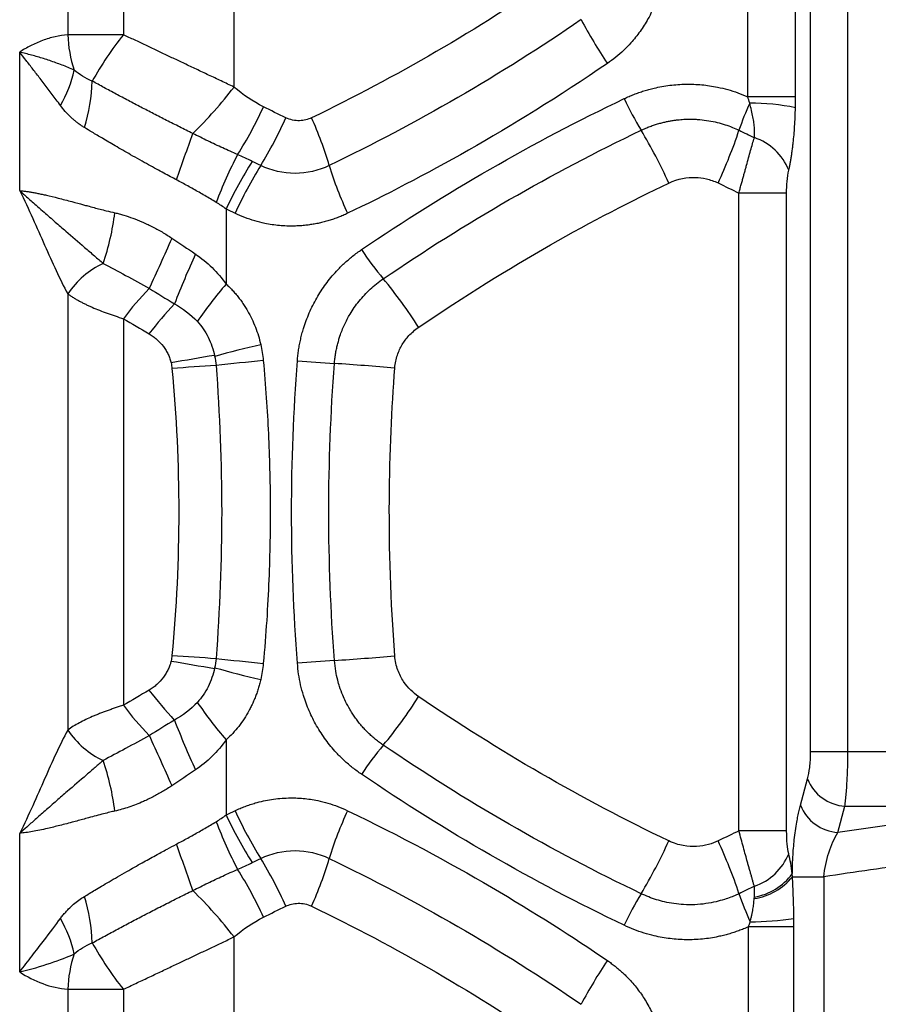
# Model space of a CAD drawing. Units: millimetres. Extents: x 0 to 420, y 0 to 297.
# Drawn here: x 295 to 306, y 162 to 174 of the extents above; entities that cross this region are included whole.
import ezdxf

# ---------------------------------------------------------------- set-up
doc = ezdxf.new("R2010")
doc.units = ezdxf.units.MM

msp = doc.modelspace()

# ---------------------------------------------------------------- linework, layer by layer
at = {"color": 7, "linetype": 'Continuous', "lineweight": 25}
for p, q in [((304.976, 165.378), (304.976, 247.774)), ((305.424, 165.378), (305.424, 247.774)), ((304.22, 173.246), (304.22, 180.004)), ((304.795, 173.246), (304.795, 180.004)), ((298.049, 179.887), (298.049, 173.362)), ((296.052, 179.258), (296.052, 173.991)), ((296.721, 179.258), (296.721, 173.991)), ((296.721, 173.991), (296.052, 173.991)), ((295.475, 172.118), (295.475, 173.782)), ((304.114, 164.425), (304.114, 172.088)), ((304.688, 164.425), (304.688, 172.088)), ((297.955, 171.896), (297.955, 170.994)), ((296.052, 170.878), (296.052, 165.635)), ((296.721, 170.579), (296.721, 165.934)), ((297.955, 165.519), (297.955, 164.616)), ((304.976, 165.378), (305.424, 165.378)), ((305.424, 165.378), (306.104, 165.378)), ((304.855, 164.733), (304.939, 165.05)), ((305.303, 164.405), (305.388, 164.721)), ((305.388, 164.721), (306.141, 164.721)), ((295.475, 162.73), (295.475, 164.395)), ((304.688, 164.425), (304.114, 164.425)), ((304.758, 163.873), (304.756, 163.908)), ((305.135, 163.873), (305.135, 154.543)), ((304.231, 155.397), (304.231, 163.272)), ((304.776, 155.335), (304.776, 163.272)), ((298.049, 163.15), (298.049, 156.625)), ((296.052, 162.521), (296.052, 157.254)), ((296.052, 162.521), (296.721, 162.521)), ((296.721, 162.521), (296.721, 157.254))]:
    msp.add_line(p, q, dxfattribs=at)
at = {"color": 7, "linetype": 'Continuous', "lineweight": 25, "flags": 128}
for points in [[(304.688, 172.088), (304.655, 172.088), (304.608, 172.088), (304.548, 172.088), (304.478, 172.088), (304.398, 172.088), (304.309, 172.088), (304.214, 172.088), (304.114, 172.088)], [(304.758, 163.873), (304.781, 163.873), (304.812, 163.873), (304.851, 163.873), (304.898, 163.873), (304.951, 163.873), (305.009, 163.873), (305.071, 163.873), (305.135, 163.873)]]:
    msp.add_lwpolyline(points, dxfattribs=at)
at = {"color": 7, "linetype": 'Continuous', "lineweight": 25}
for centre, radius, start, end in [((307.266, 176.847), 5.712, 207.9248, 214.0765), ((297.455, 174.028), 1.403, 181.5118, 199.199), ((299.957, 171.413), 4.138, 141.4601, 150.7711), ((294.745, 173.865), 1.417, 329.3051, 347.8247), ((294.387, 173.478), 1.959, 342.0932, 358.6875), ((293.678, 176.745), 5.528, 314.5281, 322.2627), ((306.076, 174.765), 3.678, 204.7823, 211.5036), ((293.966, 175.16), 4.882, 327.6988, 335.3667), ((307.32, 171.756), 3.384, 155.3455, 161.2714), ((304.229, 170.271), 2.899, 78.7591, 89.696), ((294.175, 174.99), 4.92, 328.5029, 336.0567), ((295.158, 171.247), 4.202, 16.1978, 24.5458), ((160.536, 220.755), 145.166, 340.47889, 340.71222), ((297.526, 169.606), 6.308, 24.3741, 30.8753), ((298.709, 174.614), 5.689, 334.996, 341.86), ((304.08, 172.107), 0.684, 22.0105, 71.2363), ((303.235, 169.907), 5.783, 152.7962, 159.0277), ((302.318, 169.887), 4.803, 147.4865, 155.2734), ((302.444, 169.851), 4.815, 147.7706, 155.5356), ((303.345, 173.689), 4.342, 197.012, 205.1286), ((293.37, 172.276), 3.276, 341.611, 352.5417), ((264.893, 185.792), 35.404, 335.1998, 336.2727), ((308.001, 166.604), 11.447, 155.4696, 158.7253), ((302.409, 173.241), 3.369, 212.9393, 220.3678), ((296.916, 170.299), 1.04, 114.863, 146.188), ((301.365, 168.008), 4.533, 138.7883, 145.967), ((295.398, 167.378), 5.771, 32.4638, 39.635), ((299.352, 168.636), 3.271, 135.1804, 143.5574), ((301.673, 166.769), 5.895, 137.421, 142.0028), ((301.386, 157.313), 13.3, 103.1034, 105.5614), ((314.289, 73.11), 98.417, 99.63621, 99.9445), ((316.784, -114.661), 285.308, 93.80851, 93.91493), ((301.387, 138.85), 31.368, 95.4626, 96.5049), ((301.691, 205.9), 35.942, 265.4039, 266.1153), ((294.89, 107.72), 62.474, 85.32641, 85.99317), ((314.29, 263.41), 98.423, 260.05575, 260.36402), ((316.784, 451.178), 285.311, 266.08511, 266.19153), ((301.387, 197.663), 31.368, 263.495, 264.5374), ((301.691, 130.613), 35.942, 93.8847, 94.5961), ((294.89, 228.792), 62.473, 274.0069, 274.67368), ((301.386, 179.102), 13.208, 254.3255, 256.8008), ((301.673, 169.744), 5.895, 217.9962, 222.5782), ((295.398, 169.135), 5.771, 320.365, 327.5363), ((299.352, 167.877), 3.271, 216.4426, 224.8196), ((301.365, 168.506), 4.533, 214.0329, 221.2116), ((308.001, 169.91), 11.448, 201.2748, 204.5304), ((296.916, 166.214), 1.04, 213.812, 245.1369), ((264.894, 150.721), 35.403, 23.7273, 24.8002), ((302.409, 163.272), 3.369, 139.6322, 147.0607), ((293.37, 164.237), 3.276, 7.4581, 18.3889), ((305.422, 165.239), 0.519, 201.4221, 266.1658), ((305.338, 164.923), 0.519, 201.4222, 266.1662), ((302.318, 166.625), 4.803, 204.7266, 212.5135), ((302.444, 166.661), 4.815, 204.4644, 212.2293), ((303.345, 162.823), 4.342, 154.8716, 162.9882), ((303.235, 166.605), 5.783, 200.9723, 207.2038), ((160.537, 115.758), 145.166, 19.28778, 19.52112), ((297.526, 166.907), 6.308, 329.1246, 335.6258), ((298.709, 161.899), 5.689, 18.1399, 25.004), ((304.08, 164.407), 0.684, 288.7636, 337.9894), ((294.175, 161.523), 4.92, 23.9416, 31.4956), ((295.158, 165.266), 4.202, 335.4554, 343.8033), ((293.966, 161.353), 4.882, 24.634, 32.3018), ((304.18, 164.353), 0.752, 279.1164, 320.3165), ((304.181, 164.339), 0.719, 279.5355, 323.1511), ((294.387, 163.034), 1.959, 1.3126, 17.9068), ((293.678, 159.767), 5.528, 37.7371, 45.4717), ((306.076, 161.748), 3.678, 148.4963, 155.2176), ((307.358, 164.771), 3.424, 198.7522, 204.837), ((294.745, 162.647), 1.417, 12.1758, 30.6954), ((304.144, 167.929), 4.6, 271.3185, 277.8941), ((299.957, 165.099), 4.138, 209.2288, 218.5399), ((297.455, 162.484), 1.403, 160.8012, 178.4882), ((307.266, 159.666), 5.712, 145.9239, 152.0756)]:
    msp.add_arc(centre, radius, start, end, dxfattribs=at)
for points, knots in [([(303.216, 174.824), (303.215, 174.806), (303.212, 174.77), (303.205, 174.717), (303.196, 174.664), (303.186, 174.612), (303.162, 174.511), (303.115, 174.364), (303.03, 174.187), (302.93, 174.029), (302.83, 173.904), (302.731, 173.802), (302.637, 173.719), (302.569, 173.671), (302.535, 173.646)], [0, 0, 0, 0, 0.038384, 0.076515, 0.114437, 0.152196, 0.18984, 0.333788, 0.479508, 0.606128, 0.732122, 0.820748, 0.90985, 1, 1, 1, 1]), ([(296.052, 173.991), (296.001, 173.987), (295.95, 173.979), (295.849, 173.956), (295.798, 173.94), (295.698, 173.903), (295.65, 173.881), (295.559, 173.834), (295.516, 173.809), (295.475, 173.782)], [0, 0, 0, 0, 0.25, 0.25, 0.5, 0.5, 0.75, 0.75, 1, 1, 1, 1]), ([(298.049, 173.362), (298.024, 173.374), (297.973, 173.398), (297.896, 173.435), (297.82, 173.471), (297.745, 173.506), (297.671, 173.541), (297.598, 173.576), (297.526, 173.61), (297.455, 173.644), (297.365, 173.686), (297.253, 173.739), (297.121, 173.802), (296.988, 173.865), (296.854, 173.928), (296.765, 173.97), (296.721, 173.991)], [0, 0, 0, 0, 0.05904, 0.117225, 0.17455, 0.231015, 0.286616, 0.341349, 0.395213, 0.448208, 0.500335, 0.598163, 0.697037, 0.796976, 0.897968, 1, 1, 1, 1]), ([(296.13, 173.567), (296.105, 173.577), (296.056, 173.598), (295.983, 173.627), (295.909, 173.654), (295.835, 173.68), (295.762, 173.704), (295.689, 173.726), (295.616, 173.746), (295.544, 173.765), (295.498, 173.776), (295.475, 173.782)], [0, 0, 0, 0, 0.106468, 0.214151, 0.323007, 0.433012, 0.544167, 0.656462, 0.769863, 0.884361, 1, 1, 1, 1]), ([(295.963, 173.142), (295.947, 173.164), (295.914, 173.209), (295.865, 173.274), (295.816, 173.339), (295.768, 173.402), (295.707, 173.482), (295.634, 173.576), (295.552, 173.682), (295.5, 173.749), (295.475, 173.782)], [0, 0, 0, 0, 0.095553, 0.191123, 0.286737, 0.382423, 0.478209, 0.654674, 0.828541, 1, 1, 1, 1]), ([(302.535, 173.646), (301.947, 173.245), (301.389, 172.901), (300.344, 172.308), (299.859, 172.058), (299.414, 171.845)], [0, 0, 0, 0, 0.5, 0.5, 1, 1, 1, 1]), ([(297.554, 172.804), (297.528, 172.817), (297.475, 172.843), (297.396, 172.883), (297.318, 172.922), (297.239, 172.961), (297.161, 173.001), (297.084, 173.041), (297.007, 173.081), (296.931, 173.12), (296.855, 173.16), (296.78, 173.2), (296.706, 173.239), (296.632, 173.278), (296.559, 173.318), (296.487, 173.356), (296.416, 173.395), (296.37, 173.421), (296.346, 173.434)], [0, 0, 0, 0, 0.063503, 0.126915, 0.190216, 0.253387, 0.31641, 0.379273, 0.441979, 0.504537, 0.566956, 0.629245, 0.691413, 0.753451, 0.815341, 0.877071, 0.938628, 1, 1, 1, 1]), ([(302.737, 173.223), (302.756, 173.232), (302.794, 173.25), (302.853, 173.274), (302.913, 173.296), (302.973, 173.316), (303.034, 173.334), (303.137, 173.36), (303.284, 173.387), (303.476, 173.4), (303.668, 173.393), (303.837, 173.368), (303.981, 173.333), (304.103, 173.295), (304.181, 173.262), (304.22, 173.246)], [0, 0, 0, 0, 0.041725, 0.083298, 0.124772, 0.166197, 0.207627, 0.249112, 0.375035, 0.500492, 0.625956, 0.751888, 0.834456, 0.917022, 1, 1, 1, 1]), ([(304.795, 173.246), (304.778, 173.246), (304.752, 173.246), (304.681, 173.246), (304.636, 173.246), (304.532, 173.246), (304.473, 173.246), (304.349, 173.246), (304.284, 173.246), (304.22, 173.246)], [0, 0, 0, 0, 0.25, 0.25, 0.5, 0.5, 0.75, 0.75, 1, 1, 1, 1]), ([(296.252, 172.876), (296.24, 172.883), (296.216, 172.898), (296.182, 172.922), (296.148, 172.948), (296.116, 172.975), (296.073, 173.014), (296.02, 173.068), (295.982, 173.118), (295.963, 173.142)], [0, 0, 0, 0, 0.106846, 0.213346, 0.319634, 0.425849, 0.532128, 0.76592, 1, 1, 1, 1]), ([(304.3, 172.754), (304.3, 172.762), (304.302, 172.779), (304.303, 172.806), (304.303, 172.835), (304.302, 172.865), (304.299, 172.898), (304.294, 172.943), (304.284, 173.005), (304.267, 173.084), (304.252, 173.14), (304.244, 173.168)], [0, 0, 0, 0, 0.0698827, 0.1416043, 0.215353, 0.2912984, 0.3695923, 0.45037, 0.6165451, 0.7996283, 1, 1, 1, 1]), ([(304.714, 172.363), (304.717, 172.376), (304.723, 172.404), (304.731, 172.447), (304.739, 172.492), (304.747, 172.539), (304.754, 172.589), (304.761, 172.64), (304.769, 172.706), (304.777, 172.789), (304.785, 172.891), (304.791, 173), (304.793, 173.076), (304.794, 173.115)], [0, 0, 0, 0, 0.064469, 0.13004, 0.196693, 0.264383, 0.333044, 0.402639, 0.473201, 0.595636, 0.724306, 0.859136, 1, 1, 1, 1]), ([(298.98, 172.992), (298.938, 172.972), (298.888, 172.959), (298.782, 172.957), (298.725, 172.968), (298.672, 172.993)], [0, 0, 0, 0, 0.5, 0.5, 1, 1, 1, 1]), ([(302.94, 172.843), (302.958, 172.851), (302.994, 172.868), (303.047, 172.889), (303.099, 172.908), (303.15, 172.923), (303.199, 172.937), (303.246, 172.947), (303.291, 172.956), (303.335, 172.963), (303.376, 172.968), (303.415, 172.972), (303.451, 172.975), (303.486, 172.976), (303.518, 172.977), (303.548, 172.977), (303.575, 172.976), (303.601, 172.975), (303.623, 172.973), (303.674, 172.969), (303.751, 172.96), (303.853, 172.939), (303.947, 172.911), (304.035, 172.88), (304.089, 172.855), (304.116, 172.843)], [0, 0, 0, 0, 0.049297, 0.096709, 0.142232, 0.185863, 0.227599, 0.267437, 0.305374, 0.341409, 0.375538, 0.407759, 0.438072, 0.466474, 0.492966, 0.517548, 0.54022, 0.560983, 0.579837, 0.596784, 0.68638, 0.771537, 0.852242, 0.928417, 1, 1, 1, 1]), ([(297.358, 172.247), (297.335, 172.259), (297.284, 172.286), (297.204, 172.329), (297.116, 172.377), (297.02, 172.43), (296.916, 172.488), (296.781, 172.564), (296.63, 172.651), (296.476, 172.741), (296.353, 172.814), (296.283, 172.857), (296.252, 172.876)], [0, 0, 0, 0, 0.06138, 0.130345, 0.206895, 0.291031, 0.382752, 0.48206, 0.650462, 0.792922, 0.909435, 1, 1, 1, 1]), ([(298.092, 172.551), (298.062, 172.564), (298.003, 172.59), (297.914, 172.63), (297.824, 172.672), (297.735, 172.715), (297.645, 172.759), (297.585, 172.789), (297.554, 172.804)], [0, 0, 0, 0, 0.164635, 0.329953, 0.496057, 0.663053, 0.830939, 1, 1, 1, 1]), ([(304.114, 172.088), (304.119, 172.105), (304.128, 172.139), (304.142, 172.19), (304.156, 172.239), (304.169, 172.287), (304.182, 172.333), (304.194, 172.378), (304.211, 172.439), (304.231, 172.514), (304.256, 172.6), (304.278, 172.681), (304.293, 172.73), (304.3, 172.754)], [0, 0, 0, 0, 0.070788, 0.140459, 0.208931, 0.276124, 0.341969, 0.406402, 0.469367, 0.605388, 0.739439, 0.871099, 1, 1, 1, 1]), ([(299.193, 172.419), (299.066, 172.357), (298.924, 172.324), (298.64, 172.324), (298.498, 172.357), (298.371, 172.419)], [0, 0, 0, 0, 0.5, 0.5, 1, 1, 1, 1]), ([(303.272, 172.209), (303.386, 172.264), (303.496, 172.279), (303.636, 172.275), (303.679, 172.27), (303.768, 172.249), (303.816, 172.233), (303.865, 172.21)], [0, 0, 0, 0, 0.5, 0.5, 0.75, 0.75, 1, 1, 1, 1]), ([(304.688, 172.088), (304.688, 172.135), (304.69, 172.182), (304.698, 172.276), (304.704, 172.321), (304.714, 172.363)], [0, 0, 0, 0, 0.5, 0.5, 1, 1, 1, 1]), ([(297.835, 171.977), (297.812, 171.991), (297.767, 172.018), (297.698, 172.058), (297.629, 172.098), (297.561, 172.136), (297.493, 172.174), (297.426, 172.211), (297.381, 172.235), (297.358, 172.247)], [0, 0, 0, 0, 0.14749, 0.293427, 0.437815, 0.58066, 0.721969, 0.861747, 1, 1, 1, 1]), ([(300.268, 170.476), (300.818, 170.852), (301.347, 171.178), (302.352, 171.751), (302.828, 171.996), (303.272, 172.209)], [0, 0, 0, 0, 0.5, 0.5, 1, 1, 1, 1]), ([(295.475, 172.118), (295.53, 172.006), (295.582, 171.894), (295.681, 171.674), (295.728, 171.566), (295.821, 171.358), (295.866, 171.256), (295.958, 171.061), (296.004, 170.966), (296.052, 170.878)], [0, 0, 0, 0, 0.25, 0.25, 0.5, 0.5, 0.75, 0.75, 1, 1, 1, 1]), ([(295.475, 172.118), (295.487, 172.117), (295.514, 172.114), (295.555, 172.109), (295.599, 172.102), (295.645, 172.094), (295.693, 172.085), (295.743, 172.074), (295.823, 172.057), (295.941, 172.028), (296.09, 171.989), (296.211, 171.956), (296.3, 171.932), (296.39, 171.908), (296.499, 171.879), (296.584, 171.859), (296.619, 171.851)], [0, 0, 0, 0, 0.045153, 0.091107, 0.137874, 0.185468, 0.2339, 0.283182, 0.333324, 0.460375, 0.601057, 0.71346, 0.752873, 0.812572, 0.922957, 1, 1, 1, 1]), ([(295.475, 172.118), (295.49, 172.104), (295.521, 172.076), (295.572, 172.032), (295.628, 171.982), (295.693, 171.924), (295.784, 171.843), (295.897, 171.745), (296.058, 171.605), (296.216, 171.468), (296.368, 171.338), (296.443, 171.273), (296.479, 171.243)], [0, 0, 0, 0, 0.0533394, 0.1100884, 0.1703124, 0.240244, 0.3211594, 0.457018, 0.5798901, 0.7927175, 0.9019409, 1, 1, 1, 1]), ([(296.619, 171.851), (296.636, 171.847), (296.671, 171.839), (296.743, 171.818), (296.833, 171.788), (296.946, 171.743), (297.063, 171.688), (297.186, 171.622), (297.265, 171.572), (297.304, 171.546)], [0, 0, 0, 0, 0.073559, 0.149354, 0.301233, 0.455354, 0.633876, 0.815202, 1, 1, 1, 1]), ([(299.414, 171.845), (299.396, 171.837), (299.359, 171.82), (299.303, 171.797), (299.246, 171.776), (299.189, 171.757), (299.131, 171.741), (299.073, 171.727), (299.014, 171.716), (298.955, 171.706), (298.895, 171.699), (298.834, 171.694), (298.734, 171.69), (298.595, 171.695), (298.436, 171.718), (298.297, 171.753), (298.177, 171.793), (298.1, 171.828), (298.061, 171.845)], [0, 0, 0, 0, 0.043366, 0.086495, 0.129449, 0.172289, 0.215079, 0.25788, 0.300754, 0.343765, 0.386973, 0.430439, 0.474223, 0.602034, 0.728832, 0.818735, 0.908934, 1, 1, 1, 1]), ([(298.811, 170.074), (298.813, 170.096), (298.816, 170.14), (298.825, 170.205), (298.836, 170.27), (298.85, 170.334), (298.865, 170.398), (298.896, 170.504), (298.95, 170.65), (299.04, 170.829), (299.149, 170.997), (299.263, 171.135), (299.373, 171.245), (299.473, 171.332), (299.546, 171.384), (299.582, 171.409)], [0, 0, 0, 0, 0.041198, 0.082224, 0.123137, 0.163995, 0.20486, 0.245789, 0.370878, 0.495774, 0.621213, 0.747581, 0.831441, 0.915422, 1, 1, 1, 1]), ([(296.479, 171.243), (296.563, 171.198), (296.654, 171.149), (296.84, 171.049), (296.936, 170.996), (297.032, 170.942)], [0, 0, 0, 0, 0.5, 0.5, 1, 1, 1, 1]), ([(297.955, 170.994), (297.97, 170.981), (297.998, 170.955), (298.038, 170.913), (298.076, 170.869), (298.113, 170.823), (298.148, 170.776), (298.181, 170.726), (298.22, 170.661), (298.264, 170.579), (298.307, 170.478), (298.344, 170.374), (298.362, 170.303), (298.37, 170.267)], [0, 0, 0, 0, 0.068697, 0.137386, 0.206209, 0.275305, 0.344815, 0.414875, 0.485619, 0.614225, 0.742305, 0.870638, 1, 1, 1, 1]), ([(299.256, 170.041), (299.257, 170.06), (299.261, 170.099), (299.269, 170.156), (299.279, 170.212), (299.292, 170.266), (299.306, 170.319), (299.331, 170.4), (299.374, 170.507), (299.433, 170.621), (299.494, 170.715), (299.551, 170.791), (299.615, 170.865), (299.685, 170.934), (299.76, 171), (299.815, 171.04), (299.843, 171.059)], [0, 0, 0, 0, 0.0478049, 0.0948845, 0.1412287, 0.1868279, 0.2316735, 0.2757589, 0.394964, 0.5143147, 0.5915572, 0.6702831, 0.7505113, 0.8322476, 0.9154383, 1, 1, 1, 1]), ([(296.052, 170.878), (296.063, 170.87), (296.084, 170.855), (296.119, 170.833), (296.154, 170.811), (296.191, 170.791), (296.228, 170.771), (296.267, 170.752), (296.306, 170.734), (296.36, 170.71), (296.432, 170.68), (296.525, 170.645), (296.621, 170.611), (296.688, 170.59), (296.721, 170.579)], [0, 0, 0, 0, 0.067874, 0.134454, 0.199711, 0.263622, 0.326164, 0.387326, 0.447114, 0.505543, 0.629826, 0.753671, 0.877072, 1, 1, 1, 1]), ([(297.609, 170.545), (297.66, 170.49), (297.704, 170.426), (297.774, 170.286), (297.8, 170.21), (297.816, 170.132)], [0, 0, 0, 0, 0.5, 0.5, 1, 1, 1, 1]), ([(297.028, 170.398), (297.036, 170.393), (297.053, 170.383), (297.085, 170.361), (297.137, 170.318), (297.19, 170.261), (297.233, 170.198), (297.259, 170.149), (297.28, 170.099), (297.289, 170.065), (297.293, 170.048)], [0, 0, 0, 0, 0.064534, 0.1295621, 0.2571518, 0.5150488, 0.6428582, 0.7654732, 0.883307, 1, 1, 1, 1]), ([(299.981, 169.986), (299.985, 170.042), (299.996, 170.094), (300.028, 170.188), (300.048, 170.229), (300.093, 170.305), (300.119, 170.34), (300.183, 170.41), (300.221, 170.444), (300.268, 170.476)], [0, 0, 0, 0, 0.25, 0.25, 0.5, 0.5, 0.75, 0.75, 1, 1, 1, 1]), ([(297.833, 170.017), (297.878, 169.431), (297.901, 168.844), (297.901, 167.669), (297.878, 167.082), (297.833, 166.497)], [0, 0, 0, 0, 0.5, 0.5, 1, 1, 1, 1]), ([(298.401, 170.076), (298.415, 169.925), (298.427, 169.776), (298.447, 169.482), (298.455, 169.338), (298.469, 169.055), (298.474, 168.915), (298.481, 168.633), (298.483, 168.49), (298.485, 168.056), (298.48, 167.758), (298.455, 167.126), (298.433, 166.79), (298.401, 166.437)], [0, 0, 0, 0, 0.125, 0.125, 0.25, 0.25, 0.375, 0.375, 0.5, 0.5, 0.75, 0.75, 1, 1, 1, 1]), ([(297.304, 169.981), (297.357, 169.407), (297.385, 168.832), (297.385, 167.681), (297.357, 167.106), (297.304, 166.533)], [0, 0, 0, 0, 0.5, 0.5, 1, 1, 1, 1]), ([(299.981, 166.528), (299.93, 167.196), (299.912, 167.819), (299.919, 168.972), (299.944, 169.502), (299.981, 169.986)], [0, 0, 0, 0, 0.5, 0.5, 1, 1, 1, 1]), ([(297.293, 166.466), (297.292, 166.461), (297.288, 166.444), (297.278, 166.41), (297.26, 166.365), (297.233, 166.317), (297.19, 166.253), (297.138, 166.195), (297.085, 166.153), (297.053, 166.13), (297.036, 166.12), (297.028, 166.115)], [0, 0, 0, 0, 0.031734, 0.115297, 0.232588, 0.354994, 0.483121, 0.742045, 0.870025, 0.935254, 1, 1, 1, 1]), ([(299.843, 165.454), (299.827, 165.465), (299.795, 165.487), (299.749, 165.523), (299.705, 165.561), (299.662, 165.601), (299.622, 165.642), (299.582, 165.686), (299.545, 165.731), (299.51, 165.777), (299.476, 165.827), (299.434, 165.894), (299.393, 165.97), (299.351, 166.062), (299.319, 166.149), (299.292, 166.245), (299.268, 166.35), (299.26, 166.429), (299.256, 166.472)], [0, 0, 0, 0, 0.048257, 0.096532, 0.144809, 0.19307, 0.2413, 0.289487, 0.337628, 0.385726, 0.433785, 0.487459, 0.579384, 0.647648, 0.736835, 0.804865, 0.892628, 1, 1, 1, 1]), ([(300.268, 166.037), (300.202, 166.082), (300.14, 166.14), (300.06, 166.261), (300.036, 166.306), (299.999, 166.408), (299.985, 166.465), (299.981, 166.528)], [0, 0, 0, 0, 0.5, 0.5, 0.75, 0.75, 1, 1, 1, 1]), ([(297.816, 166.381), (297.8, 166.303), (297.774, 166.227), (297.704, 166.087), (297.66, 166.023), (297.609, 165.969)], [0, 0, 0, 0, 0.5, 0.5, 1, 1, 1, 1]), ([(299.582, 165.104), (299.564, 165.117), (299.527, 165.142), (299.474, 165.183), (299.423, 165.225), (299.373, 165.27), (299.325, 165.316), (299.248, 165.396), (299.149, 165.517), (299.039, 165.685), (298.949, 165.864), (298.888, 166.03), (298.848, 166.179), (298.823, 166.308), (298.815, 166.396), (298.811, 166.439)], [0, 0, 0, 0, 0.0424536, 0.0846939, 0.1267797, 0.1687704, 0.2107261, 0.2527068, 0.3791877, 0.50486, 0.6295145, 0.754506, 0.8362093, 0.917883, 1, 1, 1, 1]), ([(298.37, 166.244), (298.365, 166.225), (298.356, 166.187), (298.34, 166.132), (298.322, 166.077), (298.302, 166.024), (298.28, 165.971), (298.255, 165.919), (298.22, 165.852), (298.172, 165.771), (298.107, 165.68), (298.035, 165.595), (297.982, 165.544), (297.955, 165.519)], [0, 0, 0, 0, 0.068066, 0.135768, 0.203214, 0.270515, 0.337784, 0.405133, 0.472671, 0.606498, 0.73837, 0.869219, 1, 1, 1, 1]), ([(296.721, 165.934), (296.704, 165.929), (296.671, 165.918), (296.622, 165.902), (296.573, 165.885), (296.526, 165.868), (296.479, 165.851), (296.433, 165.833), (296.389, 165.815), (296.333, 165.792), (296.265, 165.761), (296.189, 165.722), (296.116, 165.681), (296.074, 165.651), (296.052, 165.635)], [0, 0, 0, 0, 0.061337, 0.122803, 0.184388, 0.246088, 0.307901, 0.369828, 0.431866, 0.494014, 0.612332, 0.736144, 0.865427, 1, 1, 1, 1]), ([(296.052, 165.635), (296.004, 165.546), (295.957, 165.452), (295.865, 165.255), (295.82, 165.153), (295.727, 164.944), (295.68, 164.836), (295.581, 164.617), (295.53, 164.506), (295.475, 164.395)], [0, 0, 0, 0, 0.25, 0.25, 0.5, 0.5, 0.75, 0.75, 1, 1, 1, 1]), ([(297.032, 165.571), (296.936, 165.517), (296.84, 165.465), (296.654, 165.364), (296.563, 165.316), (296.479, 165.271)], [0, 0, 0, 0, 0.5, 0.5, 1, 1, 1, 1]), ([(304.939, 165.05), (304.95, 165.088), (304.959, 165.134), (304.968, 165.215), (304.971, 165.244), (304.975, 165.306), (304.976, 165.34), (304.976, 165.378)], [0, 0, 0, 0, 0.5, 0.5, 0.75, 0.75, 1, 1, 1, 1]), ([(305.388, 164.721), (305.389, 164.733), (305.392, 164.757), (305.397, 164.795), (305.401, 164.834), (305.404, 164.874), (305.408, 164.914), (305.411, 164.956), (305.414, 165.014), (305.418, 165.09), (305.422, 165.185), (305.424, 165.281), (305.424, 165.346), (305.424, 165.378)], [0, 0, 0, 0, 0.0686, 0.136492, 0.203656, 0.270085, 0.335783, 0.400752, 0.464987, 0.600326, 0.734613, 0.86787, 1, 1, 1, 1]), ([(296.479, 165.271), (296.447, 165.243), (296.379, 165.185), (296.233, 165.06), (296.077, 164.925), (295.936, 164.803), (295.848, 164.725), (295.761, 164.65), (295.664, 164.564), (295.563, 164.474), (295.503, 164.42), (295.475, 164.395)], [0, 0, 0, 0, 0.088538, 0.186096, 0.402, 0.527172, 0.596912, 0.666361, 0.790897, 0.901989, 1, 1, 1, 1]), ([(297.304, 164.967), (297.286, 164.955), (297.248, 164.931), (297.191, 164.896), (297.134, 164.864), (297.077, 164.833), (297.019, 164.805), (296.951, 164.773), (296.874, 164.741), (296.788, 164.709), (296.703, 164.683), (296.646, 164.669), (296.619, 164.662)], [0, 0, 0, 0, 0.0876894, 0.1744608, 0.2603813, 0.34552, 0.4299477, 0.5137373, 0.6398059, 0.7626705, 0.8826286, 1, 1, 1, 1]), ([(298.061, 164.667), (298.081, 164.676), (298.121, 164.695), (298.182, 164.719), (298.243, 164.741), (298.348, 164.774), (298.5, 164.807), (298.694, 164.824), (298.88, 164.818), (299.039, 164.794), (299.178, 164.76), (299.298, 164.719), (299.375, 164.685), (299.414, 164.667)], [0, 0, 0, 0, 0.047053, 0.093758, 0.14019, 0.18643, 0.329836, 0.474811, 0.602353, 0.728956, 0.818888, 0.909044, 1, 1, 1, 1]), ([(304.756, 163.908), (304.757, 163.925), (304.757, 163.959), (304.758, 164.01), (304.76, 164.061), (304.764, 164.131), (304.77, 164.217), (304.78, 164.323), (304.793, 164.428), (304.808, 164.522), (304.824, 164.602), (304.838, 164.67), (304.849, 164.712), (304.855, 164.733)], [0, 0, 0, 0, 0.054886, 0.110031, 0.165553, 0.221566, 0.337577, 0.454414, 0.583669, 0.713883, 0.808379, 0.903602, 1, 1, 1, 1]), ([(296.619, 164.662), (296.598, 164.658), (296.553, 164.647), (296.478, 164.628), (296.392, 164.606), (296.32, 164.587), (296.23, 164.562), (296.112, 164.53), (295.959, 164.49), (295.823, 164.456), (295.715, 164.433), (295.627, 164.416), (295.547, 164.403), (295.498, 164.398), (295.475, 164.395)], [0, 0, 0, 0, 0.044543, 0.100286, 0.167232, 0.239593, 0.267061, 0.380536, 0.524483, 0.653656, 0.744507, 0.83247, 0.917609, 1, 1, 1, 1]), ([(299.414, 164.667), (300.049, 164.362), (300.624, 164.052), (301.661, 163.444), (302.124, 163.147), (302.535, 162.866)], [0, 0, 0, 0, 0.5, 0.5, 1, 1, 1, 1]), ([(297.358, 164.266), (297.381, 164.278), (297.426, 164.302), (297.493, 164.338), (297.561, 164.376), (297.629, 164.415), (297.698, 164.454), (297.767, 164.494), (297.812, 164.522), (297.835, 164.535)], [0, 0, 0, 0, 0.138291, 0.278094, 0.419416, 0.562261, 0.706636, 0.852548, 1, 1, 1, 1]), ([(304.3, 163.759), (304.296, 163.772), (304.289, 163.796), (304.278, 163.835), (304.267, 163.875), (304.255, 163.916), (304.243, 163.96), (304.23, 164.004), (304.214, 164.062), (304.194, 164.136), (304.168, 164.228), (304.142, 164.325), (304.124, 164.392), (304.114, 164.425)], [0, 0, 0, 0, 0.065329, 0.13132, 0.197927, 0.265104, 0.332798, 0.400955, 0.469519, 0.59488, 0.725414, 0.860645, 1, 1, 1, 1]), ([(304.714, 164.15), (304.706, 164.183), (304.7, 164.221), (304.691, 164.313), (304.688, 164.366), (304.688, 164.425)], [0, 0, 0, 0, 0.5, 0.5, 1, 1, 1, 1]), ([(305.135, 163.873), (305.145, 163.971), (305.166, 164.071), (305.224, 164.252), (305.261, 164.335), (305.303, 164.405)], [0, 0, 0, 0, 0.5, 0.5, 1, 1, 1, 1]), ([(296.252, 163.636), (296.271, 163.648), (296.313, 163.674), (296.382, 163.715), (296.461, 163.762), (296.552, 163.815), (296.653, 163.875), (296.785, 163.95), (296.937, 164.036), (297.099, 164.125), (297.236, 164.2), (297.32, 164.245), (297.358, 164.266)], [0, 0, 0, 0, 0.057135, 0.123329, 0.198581, 0.282891, 0.376261, 0.47869, 0.641463, 0.782607, 0.90212, 1, 1, 1, 1]), ([(303.865, 164.304), (303.831, 164.287), (303.792, 164.272), (303.705, 164.249), (303.657, 164.24), (303.556, 164.235), (303.502, 164.238), (303.391, 164.258), (303.332, 164.275), (303.272, 164.304)], [0, 0, 0, 0, 0.25, 0.25, 0.5, 0.5, 0.75, 0.75, 1, 1, 1, 1]), ([(298.371, 164.093), (298.498, 164.155), (298.64, 164.188), (298.924, 164.188), (299.066, 164.155), (299.193, 164.093)], [0, 0, 0, 0, 0.5, 0.5, 1, 1, 1, 1]), ([(297.554, 163.708), (297.585, 163.723), (297.645, 163.753), (297.735, 163.798), (297.824, 163.841), (297.914, 163.882), (298.003, 163.923), (298.062, 163.948), (298.092, 163.961)], [0, 0, 0, 0, 0.169061, 0.336942, 0.503965, 0.670028, 0.835371, 1, 1, 1, 1]), ([(304.775, 163.373), (304.775, 163.403), (304.774, 163.464), (304.772, 163.555), (304.768, 163.653), (304.764, 163.759), (304.76, 163.835), (304.758, 163.873)], [0, 0, 0, 0, 0.181536, 0.362624, 0.542746, 0.768628, 1, 1, 1, 1]), ([(295.963, 163.37), (295.973, 163.384), (295.994, 163.411), (296.027, 163.45), (296.069, 163.494), (296.121, 163.543), (296.184, 163.593), (296.229, 163.622), (296.252, 163.636)], [0, 0, 0, 0, 0.1288892, 0.257873, 0.3871884, 0.5911536, 0.7950996, 1, 1, 1, 1]), ([(296.346, 163.079), (296.371, 163.092), (296.421, 163.12), (296.497, 163.161), (296.574, 163.203), (296.652, 163.244), (296.73, 163.286), (296.81, 163.329), (296.89, 163.371), (296.971, 163.413), (297.053, 163.456), (297.136, 163.498), (297.219, 163.54), (297.302, 163.583), (297.386, 163.625), (297.47, 163.666), (297.526, 163.694), (297.554, 163.708)], [0, 0, 0, 0, 0.065478, 0.13116, 0.197031, 0.263075, 0.329276, 0.395621, 0.462116, 0.528772, 0.595599, 0.662608, 0.729798, 0.797153, 0.864652, 0.932275, 1, 1, 1, 1]), ([(304.116, 163.67), (304.103, 163.664), (304.071, 163.649), (304.012, 163.625), (303.934, 163.598), (303.834, 163.57), (303.671, 163.539), (303.462, 163.53), (303.263, 163.559), (303.124, 163.597), (303.03, 163.629), (302.97, 163.657), (302.94, 163.67)], [0, 0, 0, 0, 0.035242, 0.087057, 0.155491, 0.240537, 0.342126, 0.563059, 0.755008, 0.836719, 0.918386, 1, 1, 1, 1]), ([(298.672, 163.519), (298.715, 163.54), (298.765, 163.553), (298.872, 163.556), (298.928, 163.545), (298.98, 163.52)], [0, 0, 0, 0, 0.5, 0.5, 1, 1, 1, 1]), ([(304.249, 163.332), (304.253, 163.345), (304.26, 163.371), (304.269, 163.41), (304.277, 163.448), (304.285, 163.494), (304.293, 163.549), (304.297, 163.59), (304.299, 163.611)], [0, 0, 0, 0, 0.139935, 0.277065, 0.41151, 0.543392, 0.768136, 1, 1, 1, 1]), ([(295.475, 162.73), (295.525, 162.796), (295.575, 162.861), (295.67, 162.984), (295.715, 163.042), (295.84, 163.205), (295.91, 163.298), (295.963, 163.37)], [0, 0, 0, 0, 0.25, 0.25, 0.5, 0.5, 1, 1, 1, 1]), ([(304.231, 163.272), (304.211, 163.264), (304.172, 163.246), (304.112, 163.224), (304.052, 163.203), (303.991, 163.184), (303.929, 163.168), (303.825, 163.144), (303.676, 163.121), (303.482, 163.113), (303.288, 163.126), (303.119, 163.156), (302.975, 163.195), (302.853, 163.237), (302.776, 163.272), (302.737, 163.29)], [0, 0, 0, 0, 0.041559, 0.082964, 0.124266, 0.165519, 0.206776, 0.248088, 0.374017, 0.499543, 0.62497, 0.750937, 0.833821, 0.916701, 1, 1, 1, 1]), ([(304.776, 163.272), (304.729, 163.272), (304.654, 163.272), (304.465, 163.272), (304.35, 163.272), (304.231, 163.272)], [0, 0, 0, 0, 0.5, 0.5, 1, 1, 1, 1]), ([(296.721, 162.521), (296.746, 162.533), (296.795, 162.556), (296.87, 162.592), (296.944, 162.627), (297.019, 162.662), (297.093, 162.697), (297.167, 162.732), (297.24, 162.767), (297.313, 162.802), (297.404, 162.845), (297.514, 162.897), (297.644, 162.958), (297.776, 163.021), (297.912, 163.086), (298.003, 163.128), (298.049, 163.15)], [0, 0, 0, 0, 0.0569083, 0.1135, 0.1697736, 0.2257268, 0.2813572, 0.336662, 0.3916402, 0.4462971, 0.5006394, 0.5948948, 0.6919661, 0.7918518, 0.8945351, 1, 1, 1, 1]), ([(295.475, 162.73), (295.605, 162.76), (295.733, 162.798), (295.957, 162.874), (296.054, 162.912), (296.13, 162.946)], [0, 0, 0, 0, 0.5, 0.5, 1, 1, 1, 1]), ([(302.535, 162.866), (302.551, 162.855), (302.582, 162.833), (302.628, 162.798), (302.672, 162.761), (302.715, 162.723), (302.757, 162.683), (302.823, 162.615), (302.908, 162.515), (303.003, 162.373), (303.083, 162.22), (303.14, 162.073), (303.179, 161.937), (303.204, 161.813), (303.212, 161.73), (303.216, 161.688)], [0, 0, 0, 0, 0.0413125, 0.0824733, 0.1235371, 0.1645591, 0.2055948, 0.2466994, 0.3672633, 0.4866952, 0.6095937, 0.7333418, 0.8222629, 0.9109515, 1, 1, 1, 1]), ([(295.475, 162.73), (295.563, 162.672), (295.655, 162.625), (295.849, 162.553), (295.949, 162.53), (296.052, 162.521)], [0, 0, 0, 0, 0.5, 0.5, 1, 1, 1, 1])]:
    msp.add_open_spline(points, degree=3, knots=knots, dxfattribs=at)
for points in [[(301.915, 174.697), (300.978, 174.053), (299.998, 173.484), (298.98, 172.992)], [(302.22, 174.172), (301.253, 173.509), (300.239, 172.922), (299.193, 172.419)], [(296.346, 173.434), (296.265, 173.467), (296.191, 173.511), (296.13, 173.567)], [(298.403, 173.125), (298.277, 173.188), (298.16, 173.269), (298.049, 173.362)], [(299.582, 171.409), (300.589, 172.095), (301.642, 172.7), (302.737, 173.223)], [(304.244, 173.168), (304.237, 173.194), (304.229, 173.22), (304.22, 173.246)], [(304.794, 173.115), (304.795, 173.158), (304.795, 173.202), (304.795, 173.246)], [(298.672, 172.993), (298.582, 173.036), (298.493, 173.08), (298.403, 173.125)], [(299.843, 171.059), (300.826, 171.73), (301.862, 172.327), (302.94, 172.843)], [(304.116, 172.843), (304.177, 172.813), (304.239, 172.784), (304.3, 172.754)], [(298.268, 172.469), (298.209, 172.498), (298.15, 172.525), (298.092, 172.551)], [(298.371, 172.419), (298.336, 172.436), (298.302, 172.452), (298.268, 172.469)], [(303.865, 172.21), (303.949, 172.169), (304.032, 172.129), (304.114, 172.088)], [(297.955, 171.896), (297.916, 171.926), (297.876, 171.953), (297.835, 171.977)], [(298.061, 171.845), (298.026, 171.862), (297.991, 171.879), (297.955, 171.896)], [(297.304, 171.546), (297.398, 171.484), (297.492, 171.421), (297.586, 171.356)], [(297.586, 171.356), (297.728, 171.26), (297.851, 171.139), (297.955, 170.994)], [(297.032, 170.942), (297.131, 170.882), (297.232, 170.82), (297.333, 170.757)], [(297.333, 170.757), (297.435, 170.702), (297.53, 170.63), (297.609, 170.545)], [(296.721, 170.579), (296.822, 170.52), (296.925, 170.459), (297.028, 170.398)], [(298.37, 170.267), (298.385, 170.204), (298.395, 170.14), (298.401, 170.076)], [(297.816, 170.132), (297.824, 170.094), (297.83, 170.055), (297.833, 170.017)], [(297.293, 170.048), (297.299, 170.025), (297.302, 170.003), (297.304, 169.981)], [(298.811, 166.439), (298.718, 167.648), (298.718, 168.861), (298.811, 170.074)], [(299.256, 166.472), (299.165, 167.659), (299.165, 168.854), (299.256, 170.041)], [(297.304, 166.533), (297.302, 166.51), (297.299, 166.488), (297.293, 166.466)], [(297.833, 166.497), (297.83, 166.458), (297.824, 166.419), (297.816, 166.381)], [(298.401, 166.437), (298.395, 166.372), (298.384, 166.308), (298.37, 166.244)], [(297.028, 166.115), (296.925, 166.054), (296.822, 165.993), (296.721, 165.934)], [(303.272, 164.304), (302.227, 164.805), (301.222, 165.386), (300.268, 166.037)], [(297.609, 165.969), (297.53, 165.883), (297.435, 165.811), (297.333, 165.756)], [(297.333, 165.756), (297.232, 165.693), (297.131, 165.631), (297.032, 165.571)], [(297.955, 165.519), (297.851, 165.375), (297.728, 165.254), (297.586, 165.157)], [(302.94, 163.67), (301.862, 164.186), (300.826, 164.783), (299.843, 165.454)], [(297.586, 165.157), (297.492, 165.092), (297.398, 165.029), (297.304, 164.967)], [(302.737, 163.29), (301.643, 163.813), (300.59, 164.418), (299.582, 165.104)], [(297.835, 164.535), (297.876, 164.56), (297.916, 164.587), (297.955, 164.616)], [(297.955, 164.616), (297.991, 164.633), (298.026, 164.65), (298.061, 164.667)], [(306.192, 164.53), (305.9, 164.491), (305.604, 164.449), (305.303, 164.405)], [(304.114, 164.425), (304.036, 164.387), (303.953, 164.346), (303.865, 164.304)], [(304.756, 163.908), (304.744, 163.997), (304.73, 164.078), (304.714, 164.15)], [(298.092, 163.961), (298.15, 163.987), (298.209, 164.015), (298.268, 164.043)], [(298.268, 164.043), (298.302, 164.06), (298.337, 164.077), (298.371, 164.093)], [(299.193, 164.093), (300.239, 163.59), (301.253, 163.003), (302.22, 162.341)], [(306.247, 164.033), (305.884, 163.983), (305.513, 163.93), (305.135, 163.873)], [(304.3, 163.759), (304.241, 163.731), (304.179, 163.701), (304.116, 163.67)], [(304.3, 163.63), (304.304, 163.679), (304.304, 163.722), (304.3, 163.759)], [(304.299, 163.611), (304.299, 163.618), (304.3, 163.624), (304.3, 163.63)], [(298.403, 163.388), (298.493, 163.432), (298.582, 163.476), (298.672, 163.519)], [(298.98, 163.52), (299.996, 163.03), (300.976, 162.461), (301.915, 161.815)], [(298.049, 163.15), (298.16, 163.243), (298.277, 163.325), (298.403, 163.388)], [(304.231, 163.272), (304.237, 163.292), (304.244, 163.312), (304.249, 163.332)], [(304.776, 163.272), (304.776, 163.306), (304.776, 163.339), (304.775, 163.373)], [(296.13, 162.946), (296.191, 163.002), (296.265, 163.046), (296.346, 163.079)]]:
    msp.add_open_spline(points, degree=3, dxfattribs=at)

doc.saveas('drawing.dxf')
